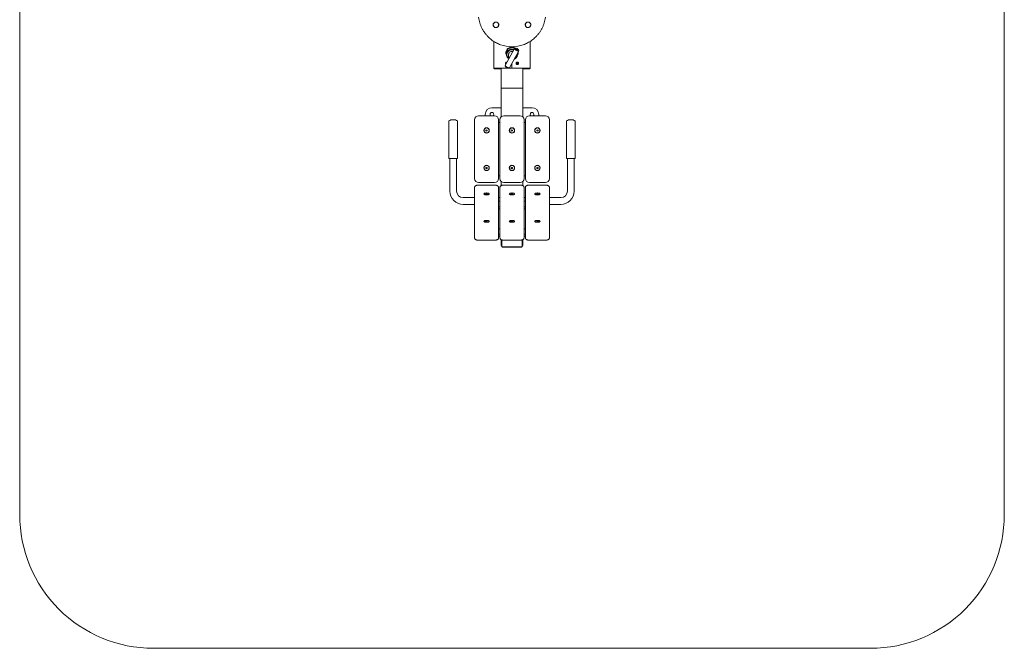
# Model space of a CAD drawing. Units: millimetres. Extents: x -3257 to 426, y -761 to 3884.
# Drawn here: x -3257 to 426, y -761 to 1588 of the extents above; entities that cross this region are included whole.
import ezdxf

# ---------------------------------------------------------------- set-up
doc = ezdxf.new("R2010")
doc.units = ezdxf.units.MM
doc.header["$MEASUREMENT"] = 0
doc.layers.add('0_Ном._пера__7', color=7, linetype='Continuous', lineweight=18)

msp = doc.modelspace()

# ---------------------------------------------------------------- linework, layer by layer
at = {"layer": '0_Ном._пера__7', "color": 7, "linetype": 'Continuous', "lineweight": 18}
for p, q in [((-1484.1, 1576.1), (-1483.4, 1576.1)), ((-1468.5, 1576.1), (-1467.8, 1576.1)), ((-1364.1, 1576.1), (-1363.4, 1576.1)), ((-1348.5, 1576.1), (-1347.8, 1576.1)), ((-1484, 1505.6), (-1484, 1507.5)), ((-1483.5, 1407.6), (-1483.5, 1507.2)), ((-1406.3, 1480.9), (-1441.4, 1417.6)), ((-1416, 1486.2), (-1416, 1487.5)), ((-1402.9, 1482), (-1405.4, 1481.4)), ((-1403.7, 1481.3), (-1403.7, 1481.3)), ((-1403.7, 1481.3), (-1403.7, 1481.3)), ((-1403.7, 1481.3), (-1403.5, 1481.2)), ((-1403.5, 1481.3), (-1403.7, 1481.3)), ((-1403.7, 1481.3), (-1403.7, 1481.3)), ((-1403.5, 1481.2), (-1403.5, 1481.3)), ((-1403.5, 1481.2), (-1403.5, 1481.3)), ((-1390.5, 1473.1), (-1391.3, 1475.5)), ((-1348.5, 1507.2), (-1348.5, 1407.6)), ((-1437, 1464.3), (-1437, 1459.2)), ((-1435, 1459.2), (-1435, 1458.2)), ((-1428.5, 1460), (-1428.5, 1449.6)), ((-1428.5, 1449.5), (-1428.5, 1449.6)), ((-1428.3, 1443.2), (-1427.5, 1442.7)), ((-1425.7, 1408.8), (-1390.5, 1472.1)), ((-1397, 1458.2), (-1397, 1459.2)), ((-1395, 1459.2), (-1395, 1464.1)), ((-1481, 1406.8), (-1416, 1406.8)), ((-1458, 1406.6), (-1481, 1406.6)), ((-1458, 1405.1), (-1481, 1405.1)), ((-1458, 1406.6), (-1458, 1405.1)), ((-1456, 1406.6), (-1458, 1406.6)), ((-1458, 1405.1), (-1456, 1405.1)), ((-1456, 1333.9), (-1456, 1406.8)), ((-1441.4, 1416.6), (-1440.6, 1414.2)), ((-1429, 1407.7), (-1426.5, 1408.3)), ((-1416, 1406.8), (-1416, 1426.3)), ((-1416, 1406.8), (-1351, 1406.8)), ((-1376, 1333.9), (-1376, 1406.8)), ((-1374, 1406.6), (-1376, 1406.6)), ((-1376, 1405.1), (-1374, 1405.1)), ((-1374, 1406.6), (-1374, 1405.1)), ((-1351, 1406.6), (-1374, 1406.6)), ((-1351, 1405.1), (-1374, 1405.1)), ((-1456, 1333.6), (-1456, 1333.9)), ((-1456, 1333.6), (-1456, 1225.7)), ((-1382, 1332.8), (-1450, 1332.8)), ((-1450, 1332.5), (-1382, 1332.5)), ((-1376, 1333.6), (-1376, 1333.9)), ((-1376, 1333.6), (-1376, 1225.7)), ((-1456, 1259.6), (-1491, 1259.6)), ((-1341, 1259.6), (-1376, 1259.6)), ((-1541, 1229.5), (-1481, 1229.5)), ((-1516, 1234.6), (-1516, 1229.5)), ((-1446, 1229.5), (-1386, 1229.5)), ((-1351, 1229.5), (-1291, 1229.5)), ((-1316, 1229.5), (-1316, 1234.6)), ((-1652.5, 1208.8), (-1652.5, 1069.8)), ((-1634, 1214.8), (-1638, 1214.8)), ((-1619.5, 1069.8), (-1619.5, 1208.8)), ((-1556, 994.5), (-1556, 1214.5)), ((-1466, 1214.5), (-1466, 994.5)), ((-1461, 1204.5), (-1466, 1204.5)), ((-1461, 994.5), (-1461, 1214.5)), ((-1371, 1214.5), (-1371, 994.5)), ((-1366, 1204.5), (-1371, 1204.5)), ((-1366, 994.5), (-1366, 1214.5)), ((-1276, 1214.5), (-1276, 994.5)), ((-1212.5, 1208.8), (-1212.5, 1069.8)), ((-1194, 1214.8), (-1198, 1214.8)), ((-1179.5, 1069.8), (-1179.5, 1208.8)), ((-1513.5, 1176), (-1511, 1177.4)), ((-1513.5, 1173.1), (-1513.5, 1176)), ((-1511, 1171.6), (-1513.5, 1173.1)), ((-1511, 1177.4), (-1508.5, 1176)), ((-1508.5, 1173.1), (-1511, 1171.6)), ((-1508.5, 1176), (-1508.5, 1173.1)), ((-1418.5, 1176), (-1416, 1177.4)), ((-1418.5, 1173.1), (-1418.5, 1176)), ((-1416, 1171.6), (-1418.5, 1173.1)), ((-1416, 1177.4), (-1413.5, 1176)), ((-1413.5, 1173.1), (-1416, 1171.6)), ((-1413.5, 1176), (-1413.5, 1173.1)), ((-1323.5, 1176), (-1321, 1177.4)), ((-1323.5, 1173.1), (-1323.5, 1176)), ((-1321, 1171.6), (-1323.5, 1173.1)), ((-1321, 1177.4), (-1318.5, 1176)), ((-1318.5, 1173.1), (-1321, 1171.6)), ((-1318.5, 1176), (-1318.5, 1173.1)), ((-1619.5, 1069.8), (-1652.5, 1069.8)), ((-1648.5, 1069.8), (-1648.5, 947.8)), ((-1623.5, 947.8), (-1623.5, 1069.8)), ((-1179.5, 1069.8), (-1212.5, 1069.8)), ((-1208.5, 1069.8), (-1208.5, 947.8)), ((-1183.5, 947.8), (-1183.5, 1069.8)), ((-1513.5, 1036), (-1511, 1037.4)), ((-1513.5, 1033.1), (-1513.5, 1036)), ((-1511, 1031.6), (-1513.5, 1033.1)), ((-1511, 1037.4), (-1508.5, 1036)), ((-1508.5, 1033.1), (-1511, 1031.6)), ((-1508.5, 1036), (-1508.5, 1033.1)), ((-1418.5, 1036), (-1416, 1037.4)), ((-1418.5, 1033.1), (-1418.5, 1036)), ((-1416, 1031.6), (-1418.5, 1033.1)), ((-1416, 1037.4), (-1413.5, 1036)), ((-1413.5, 1033.1), (-1416, 1031.6)), ((-1413.5, 1036), (-1413.5, 1033.1)), ((-1323.5, 1036), (-1321, 1037.4)), ((-1323.5, 1033.1), (-1323.5, 1036)), ((-1321, 1031.6), (-1323.5, 1033.1)), ((-1321, 1037.4), (-1318.5, 1036)), ((-1318.5, 1033.1), (-1321, 1031.6)), ((-1318.5, 1036), (-1318.5, 1033.1)), ((-1466, 1004.5), (-1461, 1004.5)), ((-1371, 1004.5), (-1366, 1004.5)), ((-1556, 801), (-1556, 961.7)), ((-1481, 979.5), (-1541, 979.5)), ((-1481, 970.2), (-1541, 970.2)), ((-1466, 961.7), (-1466, 801)), ((-1461, 801), (-1461, 961.7)), ((-1456, 983.3), (-1456, 968.3)), ((-1386, 979.5), (-1446, 979.5)), ((-1386, 970.2), (-1446, 970.2)), ((-1376, 983.3), (-1376, 968.3)), ((-1371, 961.7), (-1371, 801)), ((-1366, 801), (-1366, 961.7)), ((-1291, 979.5), (-1351, 979.5)), ((-1291, 970.2), (-1351, 970.2)), ((-1276, 961.7), (-1276, 801)), ((-1556, 923.3), (-1599, 923.3)), ((-1520.5, 936.6), (-1520.6, 936.4)), ((-1520.5, 937.2), (-1520.5, 936.3)), ((-1519.6, 938.5), (-1519.8, 938.4)), ((-1513.5, 937.9), (-1511, 938.3)), ((-1513.5, 936.9), (-1513.5, 937.9)), ((-1511, 936.4), (-1513.5, 936.9)), ((-1511.2, 936.4), (-1511, 936.5)), ((-1511, 938.3), (-1508.5, 937.9)), ((-1511, 938.3), (-1511, 936.5)), ((-1508.5, 936.9), (-1511, 936.4)), ((-1511, 936.5), (-1510.7, 936.4)), ((-1508.5, 937.9), (-1508.5, 936.9)), ((-1502.1, 938.4), (-1502.3, 938.5)), ((-1501.5, 936.3), (-1501.5, 937.2)), ((-1501.4, 936.4), (-1501.5, 936.6)), ((-1461, 923.3), (-1466, 923.3)), ((-1425.5, 936.6), (-1425.6, 936.4)), ((-1425.5, 937.2), (-1425.5, 936.3)), ((-1424.6, 938.5), (-1424.8, 938.4)), ((-1418.5, 937.9), (-1416, 938.3)), ((-1418.5, 936.9), (-1418.5, 937.9)), ((-1416, 936.4), (-1418.5, 936.9)), ((-1416.2, 936.4), (-1416, 936.5)), ((-1416, 938.3), (-1413.5, 937.9)), ((-1416, 938.3), (-1416, 936.5)), ((-1413.5, 936.9), (-1416, 936.4)), ((-1416, 936.5), (-1415.7, 936.4)), ((-1413.5, 937.9), (-1413.5, 936.9)), ((-1407.1, 938.4), (-1407.3, 938.5)), ((-1406.5, 936.3), (-1406.5, 937.2)), ((-1406.4, 936.4), (-1406.5, 936.6)), ((-1366, 923.3), (-1371, 923.3)), ((-1330.5, 936.6), (-1330.6, 936.4)), ((-1330.5, 937.2), (-1330.5, 936.3)), ((-1329.6, 938.5), (-1329.8, 938.4)), ((-1323.5, 937.9), (-1321, 938.3)), ((-1323.5, 936.9), (-1323.5, 937.9)), ((-1321, 936.4), (-1323.5, 936.9)), ((-1321.2, 936.4), (-1321, 936.5)), ((-1321, 938.3), (-1318.5, 937.9)), ((-1321, 938.3), (-1321, 936.5)), ((-1318.5, 936.9), (-1321, 936.4)), ((-1321, 936.5), (-1320.7, 936.4)), ((-1318.5, 937.9), (-1318.5, 936.9)), ((-1312.1, 938.4), (-1312.3, 938.5)), ((-1311.5, 936.3), (-1311.5, 937.2)), ((-1311.4, 936.4), (-1311.5, 936.6)), ((-1233, 923.3), (-1276, 923.3)), ((-1599, 898.3), (-1556, 898.3)), ((-1466, 910), (-1461, 910)), ((-1461, 889.5), (-1466, 889.5)), ((-1371, 910), (-1366, 910)), ((-1366, 889.5), (-1371, 889.5)), ((-1276, 898.3), (-1233, 898.3)), ((-1461, 882), (-1466, 882)), ((-1366, 882), (-1371, 882)), ((-1520.5, 833.9), (-1520.6, 833.8)), ((-1520.5, 834.6), (-1520.5, 833.7)), ((-1519.6, 835.9), (-1519.8, 835.8)), ((-1513.5, 835.2), (-1511, 835.7)), ((-1513.5, 834.3), (-1513.5, 835.2)), ((-1511, 833.8), (-1513.5, 834.3)), ((-1511.2, 833.8), (-1511, 833.9)), ((-1511, 835.7), (-1508.5, 835.2)), ((-1511, 835.7), (-1511, 833.9)), ((-1508.5, 834.3), (-1511, 833.8)), ((-1511, 833.9), (-1510.7, 833.8)), ((-1508.5, 835.2), (-1508.5, 834.3)), ((-1502.1, 835.8), (-1502.3, 835.9)), ((-1501.5, 833.7), (-1501.5, 834.6)), ((-1501.4, 833.8), (-1501.5, 833.9)), ((-1425.5, 833.9), (-1425.6, 833.8)), ((-1425.5, 834.6), (-1425.5, 833.7)), ((-1424.6, 835.9), (-1424.8, 835.8)), ((-1418.5, 835.2), (-1416, 835.7)), ((-1418.5, 834.3), (-1418.5, 835.2)), ((-1416, 833.8), (-1418.5, 834.3)), ((-1416.2, 833.8), (-1416, 833.9)), ((-1416, 835.7), (-1413.5, 835.2)), ((-1416, 835.7), (-1416, 833.9)), ((-1413.5, 834.3), (-1416, 833.8)), ((-1416, 833.9), (-1415.7, 833.8)), ((-1413.5, 835.2), (-1413.5, 834.3)), ((-1407.1, 835.8), (-1407.3, 835.9)), ((-1406.5, 833.7), (-1406.5, 834.6)), ((-1406.4, 833.8), (-1406.5, 833.9)), ((-1330.5, 833.9), (-1330.6, 833.8)), ((-1330.5, 834.6), (-1330.5, 833.7)), ((-1329.6, 835.9), (-1329.8, 835.8)), ((-1323.5, 835.2), (-1321, 835.7)), ((-1323.5, 834.3), (-1323.5, 835.2)), ((-1321, 833.8), (-1323.5, 834.3)), ((-1321.2, 833.8), (-1321, 833.9)), ((-1321, 835.7), (-1318.5, 835.2)), ((-1321, 835.7), (-1321, 833.9)), ((-1318.5, 834.3), (-1321, 833.8)), ((-1321, 833.9), (-1320.7, 833.8)), ((-1318.5, 835.2), (-1318.5, 834.3)), ((-1312.1, 835.8), (-1312.3, 835.9)), ((-1311.5, 833.7), (-1311.5, 834.6)), ((-1311.4, 833.8), (-1311.5, 833.9)), ((-1556, 801), (-1556, 772.8)), ((-1466, 807.4), (-1461, 807.4)), ((-1466, 801), (-1466, 772.8)), ((-1461, 786.9), (-1466, 786.9)), ((-1461, 779.4), (-1466, 779.4)), ((-1461, 801), (-1461, 772.8)), ((-1371, 807.4), (-1366, 807.4)), ((-1371, 801), (-1371, 772.8)), ((-1366, 786.9), (-1371, 786.9)), ((-1366, 779.4), (-1371, 779.4)), ((-1366, 801), (-1366, 772.8)), ((-1276, 801), (-1276, 772.8)), ((-1541, 764.4), (-1481, 764.4)), ((-1456, 744), (-1456, 766.2)), ((-1454, 765.4), (-1454, 738.9)), ((-1454, 738.9), (-1378, 738.9)), ((-1382, 738.4), (-1450, 738.4)), ((-1446, 764.4), (-1386, 764.4)), ((-1378, 738.9), (-1378, 765.4)), ((-1376, 766.2), (-1376, 744)), ((-1351, 764.4), (-1291, 764.4))]:
    msp.add_line(p, q, dxfattribs=at)
at = {"layer": '0_Ном._пера__7', "color": 7, "linetype": 'Continuous', "lineweight": 18, "flags": 128}
msp.add_lwpolyline([(-3257.5, 699.9), (-3257.5, -261.1, 0.414214), (-2757.5, -761.1), (-74.5, -761.1, 0.414214), (425.5, -261.1), (425.5, 699.8), (425.5, 3383.9, 0.414214), (-74.5, 3883.9), (-2757.5, 3883.9, 0.414214), (-3257.5, 3383.9)], format="xyb", close=True, dxfattribs=at)
for points in [[(-1416, 1486.2), (-1418.9, 1486), (-1421.7, 1485.5), (-1424.4, 1484.7), (-1427, 1483.5), (-1429.5, 1482), (-1431.7, 1480.3), (-1433.7, 1478.3), (-1435.4, 1476.1), (-1436.8, 1473.8), (-1437.8, 1471.2), (-1438.6, 1468.6), (-1438.9, 1465.9), (-1438.9, 1463.2), (-1438.6, 1460.5), (-1437.8, 1457.9), (-1436.8, 1455.4), (-1436.4, 1454.6)], [(-1405.4, 1481.4), (-1406, 1481.7), (-1408.5, 1482.8), (-1411.1, 1483.5), (-1413.8, 1484), (-1416.6, 1484.1), (-1419.3, 1483.8), (-1422, 1483.3), (-1424.6, 1482.4), (-1427, 1481.1), (-1429.2, 1479.7), (-1431.2, 1477.9), (-1433, 1475.9), (-1434.4, 1473.7), (-1435.6, 1471.4), (-1436.4, 1468.9), (-1436.9, 1466.4), (-1437, 1464.3)], [(-1408.1, 1477.5), (-1408.5, 1477.7), (-1411.1, 1478.4), (-1413.8, 1478.8), (-1416.6, 1478.9), (-1419.3, 1478.7), (-1422, 1478.1), (-1424.6, 1477.2), (-1427, 1476), (-1429.2, 1474.5), (-1431.2, 1472.8), (-1433, 1470.8), (-1434.4, 1468.6), (-1435.6, 1466.2), (-1436.4, 1463.8), (-1436.9, 1461.2), (-1437, 1458.7), (-1436.7, 1456.1), (-1436.1, 1453.6), (-1435.1, 1451.1), (-1433.8, 1448.9), (-1432.3, 1446.8), (-1430.4, 1444.9), (-1428.3, 1443.2)], [(-1414.7, 1477), (-1417.3, 1477), (-1419.9, 1476.7), (-1422.4, 1476), (-1424.7, 1475.1), (-1426.9, 1473.8), (-1429, 1472.2), (-1430.7, 1470.5), (-1432.2, 1468.5), (-1433.4, 1466.3), (-1434.3, 1464), (-1434.8, 1461.6), (-1435, 1459.2)], [(-1414.7, 1476), (-1417.3, 1476), (-1419.9, 1475.7), (-1422.4, 1475), (-1424.7, 1474), (-1426.9, 1472.8), (-1429, 1471.2), (-1430.7, 1469.4), (-1432.2, 1467.4), (-1433.4, 1465.3), (-1434.3, 1463), (-1434.8, 1460.6), (-1435, 1458.2), (-1434.8, 1455.7), (-1434.3, 1453.3), (-1433.4, 1451.1), (-1432.2, 1448.9), (-1430.7, 1446.9), (-1428.9, 1445.1), (-1427, 1443.6)], [(-1398.4, 1473.4), (-1400, 1474.3), (-1401.5, 1475.2), (-1403, 1476.2), (-1404.2, 1477.2), (-1405.2, 1478.2), (-1405.9, 1479.1), (-1406.3, 1479.9), (-1406.4, 1480.6), (-1406.1, 1481.1), (-1405.6, 1481.4), (-1405.4, 1481.4)], [(-1390.5, 1473.1), (-1390.4, 1472.8), (-1390.5, 1472.2), (-1390.9, 1471.8), (-1391.6, 1471.6), (-1392.6, 1471.6), (-1393.8, 1471.7), (-1395.2, 1472.1), (-1396.8, 1472.7), (-1398.4, 1473.4)], [(-1415.1, 1470), (-1417.3, 1470), (-1419.4, 1469.6), (-1421.4, 1468.9), (-1423.2, 1467.9), (-1424.9, 1466.6), (-1426.3, 1465.1), (-1427.4, 1463.3), (-1428.1, 1461.5), (-1428.5, 1459.5), (-1428.6, 1457.5), (-1428.5, 1456.4)], [(-1428.6, 1458.7), (-1428.6, 1458.5), (-1428.5, 1457.4)], [(-1412.5, 1469.6), (-1413, 1469.7), (-1415.1, 1470)], [(-1397, 1459.2), (-1397, 1459.2), (-1397, 1460.5)], [(-1481, 1406.8), (-1481.5, 1406.8), (-1481.9, 1406.8), (-1482.4, 1406.9), (-1482.7, 1407), (-1483, 1407.1), (-1483.3, 1407.3), (-1483.4, 1407.5), (-1483.5, 1407.6)], [(-1441.4, 1417.6), (-1441.5, 1417.3), (-1441.4, 1416.6), (-1441, 1415.8), (-1440.3, 1414.9), (-1439.3, 1413.9), (-1438.1, 1412.9), (-1436.7, 1411.9), (-1435.1, 1411), (-1433.5, 1410.1)], [(-1434.5, 1409.1), (-1435.8, 1409.9), (-1437.2, 1410.7), (-1438.3, 1411.5), (-1439.3, 1412.4), (-1440.1, 1413.2), (-1440.5, 1414), (-1440.6, 1414.2)], [(-1433.5, 1410.1), (-1431.9, 1409.4), (-1430.4, 1408.8), (-1429, 1408.4), (-1427.8, 1408.2), (-1426.8, 1408.2), (-1426.1, 1408.5), (-1425.7, 1408.8)], [(-1348.5, 1407.6), (-1348.5, 1407.5), (-1348.7, 1407.3), (-1348.9, 1407.1), (-1349.2, 1407), (-1349.6, 1406.9), (-1350, 1406.8), (-1350.5, 1406.8), (-1351, 1406.8)], [(-1515, 934.2), (-1516.2, 934.5), (-1517.7, 934.9), (-1518.9, 935.4), (-1519.7, 935.9), (-1520.3, 936.5), (-1520.5, 937.2), (-1520.3, 937.8), (-1519.8, 938.4)], [(-1501.5, 937.2), (-1501.7, 936.5), (-1502.2, 935.9), (-1503.1, 935.4), (-1504.3, 934.9), (-1505.7, 934.5), (-1506.9, 934.2)], [(-1502.1, 938.4), (-1501.7, 937.8), (-1501.5, 937.2)], [(-1420, 934.2), (-1421.2, 934.5), (-1422.7, 934.9), (-1423.9, 935.4), (-1424.7, 935.9), (-1425.3, 936.5), (-1425.5, 937.2), (-1425.3, 937.8), (-1424.8, 938.4)], [(-1406.5, 937.2), (-1406.7, 936.5), (-1407.2, 935.9), (-1408.1, 935.4), (-1409.3, 934.9), (-1410.7, 934.5), (-1411.9, 934.2)], [(-1407.1, 938.4), (-1406.7, 937.8), (-1406.5, 937.2)], [(-1325, 934.2), (-1326.2, 934.5), (-1327.7, 934.9), (-1328.9, 935.4), (-1329.7, 935.9), (-1330.3, 936.5), (-1330.5, 937.2), (-1330.3, 937.8), (-1329.8, 938.4)], [(-1311.5, 937.2), (-1311.7, 936.5), (-1312.2, 935.9), (-1313.1, 935.4), (-1314.3, 934.9), (-1315.7, 934.5), (-1316.9, 934.2)], [(-1312.1, 938.4), (-1311.7, 937.8), (-1311.5, 937.2)], [(-1515, 831.6), (-1516.2, 831.9), (-1517.7, 832.3), (-1518.9, 832.8), (-1519.7, 833.3), (-1520.3, 833.9), (-1520.5, 834.6), (-1520.3, 835.2), (-1519.8, 835.8)], [(-1501.5, 834.6), (-1501.7, 833.9), (-1502.2, 833.3), (-1503.1, 832.8), (-1504.3, 832.3), (-1505.7, 831.9), (-1506.9, 831.6)], [(-1502.1, 835.8), (-1501.7, 835.2), (-1501.5, 834.6)], [(-1420, 831.6), (-1421.2, 831.9), (-1422.7, 832.3), (-1423.9, 832.8), (-1424.7, 833.3), (-1425.3, 833.9), (-1425.5, 834.6), (-1425.3, 835.2), (-1424.8, 835.8)], [(-1406.5, 834.6), (-1406.7, 833.9), (-1407.2, 833.3), (-1408.1, 832.8), (-1409.3, 832.3), (-1410.7, 831.9), (-1411.9, 831.6)], [(-1407.1, 835.8), (-1406.7, 835.2), (-1406.5, 834.6)], [(-1325.5, 831.7), (-1326.2, 831.9), (-1327.7, 832.3), (-1328.9, 832.8), (-1329.7, 833.3), (-1330.3, 833.9), (-1330.5, 834.6), (-1330.3, 835.2), (-1329.8, 835.8)], [(-1311.5, 834.6), (-1311.7, 833.9), (-1312.2, 833.3), (-1313.1, 832.8), (-1314.3, 832.3), (-1315.7, 831.9), (-1316.3, 831.7)], [(-1312.1, 835.8), (-1311.7, 835.2), (-1311.5, 834.6)]]:
    msp.add_lwpolyline(points, dxfattribs=at)
for points in [[(-1403.7, 1481.3), (-1403.6, 1480.8), (-1403.2, 1480.1), (-1402.5, 1479.3), (-1401.6, 1478.4), (-1400.5, 1477.5), (-1399.2, 1476.7), (-1397.8, 1476), (-1396.4, 1475.3), (-1395.1, 1474.8), (-1393.9, 1474.5), (-1392.8, 1474.3), (-1392, 1474.4), (-1391.5, 1474.6), (-1391.3, 1475), (-1391.4, 1475.6), (-1391.7, 1476.3), (-1392.4, 1477.1), (-1393.3, 1477.9), (-1394.5, 1478.8), (-1395.8, 1479.6), (-1397.1, 1480.4), (-1398.5, 1481), (-1399.9, 1481.6), (-1401.1, 1481.9), (-1402.1, 1482), (-1402.9, 1482), (-1403.4, 1481.8)], [(-1400.7, 1425.6), (-1400.5, 1426.8), (-1400, 1427.9), (-1399.2, 1428.8), (-1398.2, 1429.5), (-1396.9, 1429.9), (-1395.6, 1430), (-1394.4, 1429.8), (-1393.2, 1429.2), (-1392.3, 1428.4), (-1391.6, 1427.3), (-1391.3, 1426.2), (-1391.3, 1425), (-1391.6, 1423.8), (-1392.3, 1422.7), (-1393.2, 1421.9), (-1394.4, 1421.4), (-1395.6, 1421.1), (-1396.9, 1421.2), (-1398.2, 1421.6), (-1399.2, 1422.3), (-1400, 1423.2), (-1400.5, 1424.4)], [(-1397, 1425.2), (-1396.9, 1425.6), (-1396.7, 1425.9), (-1396.4, 1426.1), (-1396, 1426.1), (-1395.6, 1426.1), (-1395.3, 1425.9), (-1395, 1425.6), (-1395, 1425.2), (-1395, 1424.8), (-1395.3, 1424.5), (-1395.6, 1424.3), (-1396, 1424.3), (-1396.4, 1424.3), (-1396.7, 1424.5), (-1396.9, 1424.8)], [(-1511, 933.9), (-1509.1, 934), (-1507.3, 934.2), (-1505.6, 934.5), (-1504.1, 934.9), (-1502.8, 935.4), (-1501.9, 935.9), (-1501.3, 936.6), (-1501, 937.2), (-1501.1, 937.8), (-1501.5, 938.5), (-1502.3, 939.1), (-1503.4, 939.6), (-1504.8, 940.1), (-1506.4, 940.4), (-1508.2, 940.6), (-1510, 940.8), (-1511.9, 940.8), (-1513.8, 940.6), (-1515.6, 940.4), (-1517.2, 940.1), (-1518.5, 939.6), (-1519.6, 939.1), (-1520.4, 938.5), (-1520.9, 937.8), (-1521, 937.2), (-1520.7, 936.6), (-1520.1, 935.9), (-1519.1, 935.4), (-1517.9, 934.9), (-1516.4, 934.5), (-1514.7, 934.2), (-1512.9, 934)], [(-1501.7, 937.4), (-1501.8, 938), (-1502.4, 938.6), (-1503.2, 939.1), (-1504.4, 939.6), (-1505.8, 940), (-1507.4, 940.3), (-1509.2, 940.5), (-1511, 940.5), (-1512.8, 940.5), (-1514.5, 940.3), (-1516.1, 940), (-1517.5, 939.6), (-1518.7, 939.1), (-1519.6, 938.6), (-1520.1, 938), (-1520.3, 937.4), (-1520.1, 936.7), (-1519.6, 936.1), (-1518.7, 935.6), (-1517.5, 935.1), (-1516.1, 934.7), (-1514.5, 934.4), (-1512.8, 934.2), (-1511, 934.2), (-1509.2, 934.2), (-1507.4, 934.4), (-1505.8, 934.7), (-1504.4, 935.1), (-1503.2, 935.6), (-1502.4, 936.1), (-1501.8, 936.7)], [(-1416, 933.9), (-1414.1, 934), (-1412.3, 934.2), (-1410.6, 934.5), (-1409.1, 934.9), (-1407.8, 935.4), (-1406.9, 935.9), (-1406.3, 936.6), (-1406, 937.2), (-1406.1, 937.8), (-1406.5, 938.5), (-1407.3, 939.1), (-1408.4, 939.6), (-1409.8, 940.1), (-1411.4, 940.4), (-1413.2, 940.6), (-1415, 940.8), (-1416.9, 940.8), (-1418.8, 940.6), (-1420.6, 940.4), (-1422.2, 940.1), (-1423.5, 939.6), (-1424.6, 939.1), (-1425.4, 938.5), (-1425.9, 937.8), (-1426, 937.2), (-1425.7, 936.6), (-1425.1, 935.9), (-1424.1, 935.4), (-1422.9, 934.9), (-1421.4, 934.5), (-1419.7, 934.2), (-1417.9, 934)], [(-1406.7, 937.4), (-1406.8, 938), (-1407.4, 938.6), (-1408.2, 939.1), (-1409.4, 939.6), (-1410.8, 940), (-1412.4, 940.3), (-1414.2, 940.5), (-1416, 940.5), (-1417.8, 940.5), (-1419.5, 940.3), (-1421.1, 940), (-1422.5, 939.6), (-1423.7, 939.1), (-1424.6, 938.6), (-1425.1, 938), (-1425.3, 937.4), (-1425.1, 936.7), (-1424.6, 936.1), (-1423.7, 935.6), (-1422.5, 935.1), (-1421.1, 934.7), (-1419.5, 934.4), (-1417.8, 934.2), (-1416, 934.2), (-1414.2, 934.2), (-1412.4, 934.4), (-1410.8, 934.7), (-1409.4, 935.1), (-1408.2, 935.6), (-1407.4, 936.1), (-1406.8, 936.7)], [(-1321, 933.9), (-1319.1, 934), (-1317.3, 934.2), (-1315.6, 934.5), (-1314.1, 934.9), (-1312.8, 935.4), (-1311.9, 935.9), (-1311.3, 936.6), (-1311, 937.2), (-1311.1, 937.8), (-1311.5, 938.5), (-1312.3, 939.1), (-1313.4, 939.6), (-1314.8, 940.1), (-1316.4, 940.4), (-1318.2, 940.6), (-1320, 940.8), (-1321.9, 940.8), (-1323.8, 940.6), (-1325.6, 940.4), (-1327.2, 940.1), (-1328.5, 939.6), (-1329.6, 939.1), (-1330.4, 938.5), (-1330.9, 937.8), (-1331, 937.2), (-1330.7, 936.6), (-1330.1, 935.9), (-1329.1, 935.4), (-1327.9, 934.9), (-1326.4, 934.5), (-1324.7, 934.2), (-1322.9, 934)], [(-1311.7, 937.4), (-1311.8, 938), (-1312.4, 938.6), (-1313.2, 939.1), (-1314.4, 939.6), (-1315.8, 940), (-1317.4, 940.3), (-1319.2, 940.5), (-1321, 940.5), (-1322.8, 940.5), (-1324.5, 940.3), (-1326.1, 940), (-1327.5, 939.6), (-1328.7, 939.1), (-1329.6, 938.6), (-1330.1, 938), (-1330.3, 937.4), (-1330.1, 936.7), (-1329.6, 936.1), (-1328.7, 935.6), (-1327.5, 935.1), (-1326.1, 934.7), (-1324.5, 934.4), (-1322.8, 934.2), (-1321, 934.2), (-1319.2, 934.2), (-1317.4, 934.4), (-1315.8, 934.7), (-1314.4, 935.1), (-1313.2, 935.6), (-1312.4, 936.1), (-1311.8, 936.7)], [(-1511, 831.3), (-1509.1, 831.4), (-1507.3, 831.6), (-1505.6, 831.9), (-1504.1, 832.3), (-1502.8, 832.8), (-1501.9, 833.3), (-1501.3, 833.9), (-1501, 834.6), (-1501.1, 835.2), (-1501.5, 835.9), (-1502.3, 836.5), (-1503.4, 837), (-1504.8, 837.4), (-1506.4, 837.8), (-1508.2, 838), (-1510, 838.2), (-1511.9, 838.2), (-1513.8, 838), (-1515.6, 837.8), (-1517.2, 837.4), (-1518.5, 837), (-1519.6, 836.5), (-1520.4, 835.9), (-1520.9, 835.2), (-1521, 834.6), (-1520.7, 833.9), (-1520.1, 833.3), (-1519.1, 832.8), (-1517.9, 832.3), (-1516.4, 831.9), (-1514.7, 831.6), (-1512.9, 831.4)], [(-1501.7, 834.8), (-1501.8, 835.4), (-1502.4, 836), (-1503.2, 836.5), (-1504.4, 837), (-1505.8, 837.4), (-1507.4, 837.7), (-1509.2, 837.9), (-1511, 837.9), (-1512.8, 837.9), (-1514.5, 837.7), (-1516.1, 837.4), (-1517.5, 837), (-1518.7, 836.5), (-1519.6, 836), (-1520.1, 835.4), (-1520.3, 834.8), (-1520.1, 834.1), (-1519.6, 833.5), (-1518.7, 833), (-1517.5, 832.5), (-1516.1, 832.1), (-1514.5, 831.8), (-1512.8, 831.6), (-1511, 831.6), (-1509.2, 831.6), (-1507.4, 831.8), (-1505.8, 832.1), (-1504.4, 832.5), (-1503.2, 833), (-1502.4, 833.5), (-1501.8, 834.1)], [(-1416, 831.3), (-1414.1, 831.4), (-1412.3, 831.6), (-1410.6, 831.9), (-1409.1, 832.3), (-1407.8, 832.8), (-1406.9, 833.3), (-1406.3, 833.9), (-1406, 834.6), (-1406.1, 835.2), (-1406.5, 835.9), (-1407.3, 836.5), (-1408.4, 837), (-1409.8, 837.4), (-1411.4, 837.8), (-1413.2, 838), (-1415, 838.2), (-1416.9, 838.2), (-1418.8, 838), (-1420.6, 837.8), (-1422.2, 837.4), (-1423.5, 837), (-1424.6, 836.5), (-1425.4, 835.9), (-1425.9, 835.2), (-1426, 834.6), (-1425.7, 833.9), (-1425.1, 833.3), (-1424.1, 832.8), (-1422.9, 832.3), (-1421.4, 831.9), (-1419.7, 831.6), (-1417.9, 831.4)], [(-1406.7, 834.8), (-1406.8, 835.4), (-1407.4, 836), (-1408.2, 836.5), (-1409.4, 837), (-1410.8, 837.4), (-1412.4, 837.7), (-1414.2, 837.9), (-1416, 837.9), (-1417.8, 837.9), (-1419.5, 837.7), (-1421.1, 837.4), (-1422.5, 837), (-1423.7, 836.5), (-1424.6, 836), (-1425.1, 835.4), (-1425.3, 834.8), (-1425.1, 834.1), (-1424.6, 833.5), (-1423.7, 833), (-1422.5, 832.5), (-1421.1, 832.1), (-1419.5, 831.8), (-1417.8, 831.6), (-1416, 831.6), (-1414.2, 831.6), (-1412.4, 831.8), (-1410.8, 832.1), (-1409.4, 832.5), (-1408.2, 833), (-1407.4, 833.5), (-1406.8, 834.1)], [(-1321, 831.3), (-1319.1, 831.4), (-1317.3, 831.6), (-1315.6, 831.9), (-1314.1, 832.3), (-1312.8, 832.8), (-1311.9, 833.3), (-1311.3, 833.9), (-1311, 834.6), (-1311.1, 835.2), (-1311.5, 835.9), (-1312.3, 836.5), (-1313.4, 837), (-1314.8, 837.4), (-1316.4, 837.8), (-1318.2, 838), (-1320, 838.2), (-1321.9, 838.2), (-1323.8, 838), (-1325.6, 837.8), (-1327.2, 837.4), (-1328.5, 837), (-1329.6, 836.5), (-1330.4, 835.9), (-1330.9, 835.2), (-1331, 834.6), (-1330.7, 833.9), (-1330.1, 833.3), (-1329.1, 832.8), (-1327.9, 832.3), (-1326.4, 831.9), (-1324.7, 831.6), (-1322.9, 831.4)], [(-1311.7, 834.8), (-1311.8, 835.4), (-1312.4, 836), (-1313.2, 836.5), (-1314.4, 837), (-1315.8, 837.4), (-1317.4, 837.7), (-1319.2, 837.9), (-1321, 837.9), (-1322.8, 837.9), (-1324.5, 837.7), (-1326.1, 837.4), (-1327.5, 837), (-1328.7, 836.5), (-1329.6, 836), (-1330.1, 835.4), (-1330.3, 834.8), (-1330.1, 834.1), (-1329.6, 833.5), (-1328.7, 833), (-1327.5, 832.5), (-1326.1, 832.1), (-1324.5, 831.8), (-1322.8, 831.6), (-1321, 831.6), (-1319.2, 831.6), (-1317.4, 831.8), (-1315.8, 832.1), (-1314.4, 832.5), (-1313.2, 833), (-1312.4, 833.5), (-1311.8, 834.1)]]:
    msp.add_lwpolyline(points, close=True, dxfattribs=at)
at = {"layer": '0_Ном._пера__7', "color": 7, "linetype": 'Continuous', "lineweight": 18}
for centre, radius in [((-1476, 1569.5), 10), ((-1356, 1569.5), 10), ((-1511, 1174.5), 10), ((-1511, 1174.5), 9.5), ((-1511, 1174.5), 9.3), ((-1416, 1174.5), 10), ((-1416, 1174.5), 9.5), ((-1416, 1174.5), 9.3), ((-1321, 1174.5), 10), ((-1321, 1174.5), 9.5), ((-1321, 1174.5), 9.3), ((-1511, 1034.5), 10), ((-1511, 1034.5), 9.5), ((-1511, 1034.5), 9.3), ((-1416, 1034.5), 10), ((-1416, 1034.5), 9.5), ((-1416, 1034.5), 9.3), ((-1321, 1034.5), 10), ((-1321, 1034.5), 9.5), ((-1321, 1034.5), 9.3)]:
    msp.add_circle(centre, radius, dxfattribs=at)
for centre, radius, start, end in [((-1482, 1505.6), 2, 180, 221.4096), ((-1416, 1613.5), 126, 250.3443, 289.6557), ((-1415.9, 1462.2), 24, 55.9094, 90.1389), ((-1415.9, 1457.1), 20, 69.878, 86.4332), ((-1415.9, 1456), 20, 71.336, 86.4244), ((-1418.4, 1465.1), 20.6, 180.8007, 207.7949), ((-1414.4, 1459.3), 19.4, 293.6167, 11.984), ((-1414.5, 1458.3), 17.5, 301.6547, 6.5297), ((-1413.5, 1464.6), 20.5, 330.9916, 7.8957), ((-1413.6, 1465.1), 20.6, 332.2219, 359.1825), ((-1481, 1407.6), 2.5, 180, 270), ((-1481, 1407.6), 1, 236.5078, 270), ((-1436, 1425.3), 4.72, 72.6668, 177.142), ((-1436.3, 1425.6), 4.39, 180.6243, 233.9518), ((-1429.3, 1418), 10.3, 239.5029, 271.4762), ((-1351, 1407.6), 2.5, 270, 0), ((-1351, 1407.6), 1, 270, 303.4922), ((-1491, 1234.6), 25, 90, 180), ((-1341, 1234.6), 25, 0, 90), ((-1541, 1214.5), 15, 90, 180), ((-1491, 1234.6), 7, 0, 226.7556), ((-1491, 1234.6), 7, 313.2444, 0), ((-1481, 1214.5), 15, 0, 90), ((-1446, 1214.5), 15, 90, 180), ((-1386, 1214.5), 15, 0, 90), ((-1351, 1214.5), 15, 90, 180), ((-1341, 1234.6), 7, 0, 226.7556), ((-1341, 1234.6), 7, 313.2444, 0), ((-1291, 1214.5), 15, 0, 90), ((-1650.5, 1208.8), 2, 125.5012, 180), ((-1638, 1191.3), 23.5, 90, 125.5012), ((-1634, 1191.3), 23.5, 54.4988, 90), ((-1621.5, 1208.8), 2, 0, 54.4988), ((-1210.5, 1208.8), 2, 125.5012, 180), ((-1198, 1191.3), 23.5, 90, 125.5012), ((-1194, 1191.3), 23.5, 54.4988, 90), ((-1181.5, 1208.8), 2, 0, 54.4988), ((-1541, 994.5), 15, 180, 270), ((-1481, 994.5), 15, 270, 0), ((-1446, 994.5), 15, 180, 270), ((-1386, 994.5), 15, 270, 0), ((-1351, 994.5), 15, 180, 270), ((-1291, 994.5), 15, 270, 0), ((-1599, 947.8), 49.5, 180, 270), ((-1599, 947.8), 24.5, 180, 270), ((-1233, 947.8), 24.5, 270, 0), ((-1233, 947.8), 49.5, 270, 0), ((-1450.5, 744.1), 5.51, 180.4649, 230.4366), ((-1450, 744.7), 6.31, 246.7793, 270.0737), ((-1382, 744.7), 6.31, 269.9263, 293.2207), ((-1381.5, 744.1), 5.53, 309.6426, 359.4556)]:
    msp.add_arc(centre, radius, start, end, dxfattribs=at)
for centre, ratio, start_param, end_param in [((-1450, 1333.9), 0.176327, 3.141593, 4.712389), ((-1450, 1333.6), 0.175499, 3.141593, 4.712389), ((-1382, 1333.9), 0.176327, 4.712389, 6.283185), ((-1382, 1333.6), 0.175499, 4.712389, 6.283185)]:
    msp.add_ellipse(centre, major_axis=(6, 0), ratio=ratio, start_param=start_param, end_param=end_param, dxfattribs=at)
for points, knots in [([(-1474, 1501.7), (-1476.7, 1503.1), (-1479.4, 1504.6), (-1482, 1506.2), (-1484.6, 1507.8), (-1487.2, 1509.5), (-1489.6, 1511.3), (-1492.2, 1513.1), (-1494.6, 1515), (-1497, 1517), (-1499.4, 1519), (-1501.7, 1521.1), (-1503.9, 1523.3), (-1506.4, 1525.7), (-1508.8, 1528.2), (-1511.1, 1530.8), (-1513.3, 1533.4), (-1515.5, 1536.1), (-1517.5, 1538.9), (-1519.6, 1541.8), (-1521.6, 1544.7), (-1523.5, 1547.8), (-1525.3, 1550.8), (-1527.1, 1553.9), (-1528.7, 1557.1), (-1530.2, 1560.2), (-1531.6, 1563.4), (-1532.9, 1566.6), (-1534.2, 1569.8), (-1535.4, 1573.1), (-1536.4, 1576.5), (-1537.5, 1579.9), (-1538.4, 1583.4), (-1539.1, 1586.9), (-1539.9, 1590.4), (-1540.4, 1594), (-1541, 1597.5)], [0, 0, 0, 0, 1, 1, 1, 2, 2, 2, 3, 3, 3, 4, 4, 4, 5, 5, 5, 6, 6, 6, 7, 7, 7, 8, 8, 8, 9, 9, 9, 10, 10, 10, 11, 11, 11, 12, 12, 12, 12]), ([(-1291, 1597.5), (-1291.5, 1594.1), (-1292, 1590.6), (-1292.7, 1587.2), (-1293.4, 1583.8), (-1294.3, 1580.4), (-1295.3, 1577.1), (-1296.4, 1573.6), (-1297.6, 1570.2), (-1298.9, 1566.9), (-1300.2, 1563.6), (-1301.7, 1560.3), (-1303.3, 1557.1), (-1304.8, 1554), (-1306.5, 1551), (-1308.3, 1548), (-1310.1, 1545.1), (-1312, 1542.2), (-1314.1, 1539.4), (-1316.2, 1536.5), (-1318.4, 1533.7), (-1320.7, 1531), (-1323, 1528.4), (-1325.5, 1525.8), (-1328, 1523.3), (-1330.2, 1521.2), (-1332.4, 1519.1), (-1334.8, 1517.2), (-1337.1, 1515.2), (-1339.5, 1513.3), (-1342, 1511.5), (-1344.5, 1509.7), (-1347.1, 1507.9), (-1349.8, 1506.3), (-1352.4, 1504.7), (-1355.2, 1503.2), (-1357.9, 1501.7)], [0, 0, 0, 0, 1, 1, 1, 2, 2, 2, 3, 3, 3, 4, 4, 4, 5, 5, 5, 6, 6, 6, 7, 7, 7, 8, 8, 8, 9, 9, 9, 10, 10, 10, 11, 11, 11, 12, 12, 12, 12]), ([(-1484.1, 1576.1), (-1484.8, 1575.1), (-1485.4, 1574.1), (-1485.8, 1573), (-1486.3, 1571.9), (-1486.5, 1570.7), (-1486.5, 1569.6), (-1486.5, 1568.4), (-1486.3, 1567.2), (-1485.9, 1566), (-1485.5, 1564.9), (-1484.9, 1563.8), (-1484.2, 1562.9), (-1483.4, 1562), (-1482.5, 1561.2), (-1481.5, 1560.5), (-1480.5, 1559.9), (-1479.3, 1559.5), (-1478.2, 1559.2), (-1477, 1559), (-1475.8, 1558.9), (-1474.7, 1559.1), (-1473.5, 1559.2), (-1472.4, 1559.5), (-1471.4, 1560), (-1470.3, 1560.5), (-1469.4, 1561.2), (-1468.6, 1562), (-1467.7, 1562.9), (-1467, 1563.8), (-1466.5, 1564.9), (-1466, 1565.9), (-1465.7, 1567.1), (-1465.5, 1568.3), (-1465.4, 1569.5), (-1465.5, 1570.7), (-1465.7, 1571.8), (-1466, 1573), (-1466.5, 1574.2), (-1467.1, 1575.2), (-1467.4, 1575.5), (-1467.6, 1575.8), (-1467.8, 1576.1)], [0, 0, 0, 0, 1, 1, 1, 2, 2, 2, 3, 3, 3, 4, 4, 4, 5, 5, 5, 6, 6, 6, 7, 7, 7, 8, 8, 8, 9, 9, 9, 10, 10, 10, 11, 11, 11, 12, 12, 12, 13, 13, 13, 14, 14, 14, 14]), ([(-1364.1, 1576.1), (-1364.8, 1575.1), (-1365.4, 1574.1), (-1365.8, 1573), (-1366.3, 1571.9), (-1366.5, 1570.7), (-1366.5, 1569.6), (-1366.5, 1568.4), (-1366.3, 1567.2), (-1365.9, 1566), (-1365.5, 1564.9), (-1364.9, 1563.8), (-1364.2, 1562.9), (-1363.4, 1562), (-1362.5, 1561.2), (-1361.5, 1560.5), (-1360.5, 1559.9), (-1359.3, 1559.5), (-1358.2, 1559.2), (-1357, 1559), (-1355.8, 1558.9), (-1354.7, 1559.1), (-1353.5, 1559.2), (-1352.4, 1559.5), (-1351.4, 1560), (-1350.3, 1560.5), (-1349.4, 1561.2), (-1348.6, 1562), (-1347.7, 1562.9), (-1347, 1563.8), (-1346.5, 1564.9), (-1346, 1565.9), (-1345.7, 1567.1), (-1345.5, 1568.3), (-1345.4, 1569.5), (-1345.5, 1570.7), (-1345.7, 1571.8), (-1346, 1573), (-1346.5, 1574.2), (-1347.1, 1575.2), (-1347.4, 1575.5), (-1347.6, 1575.8), (-1347.8, 1576.1)], [0, 0, 0, 0, 1, 1, 1, 2, 2, 2, 3, 3, 3, 4, 4, 4, 5, 5, 5, 6, 6, 6, 7, 7, 7, 8, 8, 8, 9, 9, 9, 10, 10, 10, 11, 11, 11, 12, 12, 12, 13, 13, 13, 14, 14, 14, 14]), ([(-1474, 1501.7), (-1471.5, 1500.4), (-1469, 1499.2), (-1466.4, 1498), (-1463.7, 1496.9), (-1461, 1495.9), (-1458.4, 1494.9)], [0, 0, 0, 0, 1, 1, 1, 2, 2, 2, 2]), ([(-1373.6, 1494.9), (-1370.9, 1495.9), (-1368.3, 1496.9), (-1365.7, 1498), (-1363, 1499.1), (-1360.5, 1500.4), (-1357.9, 1501.7)], [0, 0, 0, 0, 1, 1, 1, 2, 2, 2, 2]), ([(-1428.4, 1449.5), (-1428.5, 1449.4), (-1428.5, 1449.3), (-1428.5, 1449.1), (-1428.5, 1448.5), (-1428.4, 1447.9), (-1428.2, 1447.2), (-1428.1, 1446.6), (-1427.9, 1446), (-1427.7, 1445.4), (-1427.4, 1444.8), (-1427.2, 1444.3), (-1426.9, 1443.8)], [0, 0, 0, 0, 1, 1, 1, 2, 2, 2, 3, 3, 3, 4, 4, 4, 4]), ([(-1408.3, 1440.2), (-1408, 1440.4), (-1407.7, 1440.6), (-1407.4, 1440.9), (-1406.9, 1441.3), (-1406.4, 1441.8), (-1406, 1442.3), (-1405.6, 1442.8), (-1405.3, 1443.4), (-1404.9, 1443.9), (-1404.6, 1444.5), (-1404.4, 1445.1), (-1404.1, 1445.7), (-1403.9, 1446.3), (-1403.7, 1447), (-1403.7, 1447.6), (-1403.6, 1448), (-1403.6, 1448.3), (-1403.5, 1448.7)], [0, 0, 0, 0, 1, 1, 1, 2, 2, 2, 3, 3, 3, 4, 4, 4, 5, 5, 5, 6, 6, 6, 6]), ([(-1541, 970.2), (-1541.3, 970.2), (-1541.7, 970.1), (-1542.1, 970.1), (-1542.7, 970.1), (-1543.4, 970.1), (-1544.1, 970), (-1544.8, 969.9), (-1545.4, 969.9), (-1546.1, 969.8), (-1546.7, 969.6), (-1547.4, 969.5), (-1548, 969.4), (-1548.6, 969.2), (-1549.2, 969), (-1549.8, 968.8), (-1550.5, 968.6), (-1551.1, 968.3), (-1551.6, 968.1), (-1552.1, 967.8), (-1552.6, 967.5), (-1553, 967.2), (-1553.4, 966.9), (-1553.7, 966.6), (-1554.1, 966.3), (-1554.4, 966), (-1554.6, 965.6), (-1554.9, 965.2), (-1555.1, 964.9), (-1555.3, 964.5), (-1555.5, 964.1), (-1555.7, 963.7), (-1555.8, 963.3), (-1555.9, 962.8), (-1555.9, 962.5), (-1555.9, 962.1), (-1556, 961.7)], [0, 0, 0, 0, 1, 1, 1, 2, 2, 2, 3, 3, 3, 4, 4, 4, 5, 5, 5, 6, 6, 6, 7, 7, 7, 8, 8, 8, 9, 9, 9, 10, 10, 10, 11, 11, 11, 12, 12, 12, 12]), ([(-1466, 961.7), (-1466, 962.2), (-1466, 962.6), (-1466.1, 963.1), (-1466.2, 963.5), (-1466.3, 963.9), (-1466.5, 964.3), (-1466.7, 964.7), (-1466.9, 965.1), (-1467.2, 965.4), (-1467.4, 965.8), (-1467.7, 966.1), (-1468, 966.4), (-1468.3, 966.7), (-1468.6, 967), (-1469, 967.2), (-1469.3, 967.5), (-1469.8, 967.8), (-1470.2, 968), (-1470.7, 968.2), (-1471.2, 968.5), (-1471.7, 968.7), (-1472.3, 968.9), (-1472.9, 969.1), (-1473.6, 969.3), (-1474.2, 969.4), (-1474.9, 969.6), (-1475.6, 969.7), (-1476.2, 969.8), (-1476.9, 969.9), (-1477.6, 970), (-1478.3, 970.1), (-1479, 970.1), (-1479.7, 970.1), (-1480.1, 970.1), (-1480.5, 970.2), (-1481, 970.2)], [0, 0, 0, 0, 1, 1, 1, 2, 2, 2, 3, 3, 3, 4, 4, 4, 5, 5, 5, 6, 6, 6, 7, 7, 7, 8, 8, 8, 9, 9, 9, 10, 10, 10, 11, 11, 11, 12, 12, 12, 12]), ([(-1446, 970.2), (-1446.3, 970.2), (-1446.7, 970.1), (-1447.1, 970.1), (-1447.7, 970.1), (-1448.4, 970.1), (-1449.1, 970), (-1449.8, 969.9), (-1450.4, 969.9), (-1451.1, 969.8), (-1451.7, 969.6), (-1452.4, 969.5), (-1453, 969.4), (-1453.6, 969.2), (-1454.2, 969), (-1454.8, 968.8), (-1455.5, 968.6), (-1456.1, 968.3), (-1456.6, 968.1), (-1457.1, 967.8), (-1457.6, 967.5), (-1458, 967.2), (-1458.4, 966.9), (-1458.7, 966.6), (-1459.1, 966.3), (-1459.4, 966), (-1459.6, 965.6), (-1459.9, 965.2), (-1460.1, 964.9), (-1460.3, 964.5), (-1460.5, 964.1), (-1460.7, 963.7), (-1460.8, 963.3), (-1460.9, 962.8), (-1460.9, 962.5), (-1460.9, 962.1), (-1461, 961.7)], [0, 0, 0, 0, 1, 1, 1, 2, 2, 2, 3, 3, 3, 4, 4, 4, 5, 5, 5, 6, 6, 6, 7, 7, 7, 8, 8, 8, 9, 9, 9, 10, 10, 10, 11, 11, 11, 12, 12, 12, 12]), ([(-1371, 961.7), (-1371, 962.2), (-1371, 962.6), (-1371.1, 963.1), (-1371.2, 963.5), (-1371.3, 963.9), (-1371.5, 964.3), (-1371.7, 964.7), (-1371.9, 965.1), (-1372.2, 965.4), (-1372.4, 965.8), (-1372.7, 966.1), (-1373, 966.4), (-1373.3, 966.7), (-1373.6, 967), (-1374, 967.2), (-1374.3, 967.5), (-1374.8, 967.8), (-1375.2, 968), (-1375.7, 968.2), (-1376.2, 968.5), (-1376.7, 968.7), (-1377.3, 968.9), (-1377.9, 969.1), (-1378.6, 969.3), (-1379.2, 969.4), (-1379.9, 969.6), (-1380.6, 969.7), (-1381.2, 969.8), (-1381.9, 969.9), (-1382.6, 970), (-1383.3, 970.1), (-1384, 970.1), (-1384.7, 970.1), (-1385.1, 970.1), (-1385.5, 970.2), (-1386, 970.2)], [0, 0, 0, 0, 1, 1, 1, 2, 2, 2, 3, 3, 3, 4, 4, 4, 5, 5, 5, 6, 6, 6, 7, 7, 7, 8, 8, 8, 9, 9, 9, 10, 10, 10, 11, 11, 11, 12, 12, 12, 12]), ([(-1351, 970.2), (-1351.3, 970.2), (-1351.7, 970.1), (-1352.1, 970.1), (-1352.7, 970.1), (-1353.4, 970.1), (-1354.1, 970), (-1354.8, 969.9), (-1355.4, 969.9), (-1356.1, 969.8), (-1356.7, 969.6), (-1357.4, 969.5), (-1358, 969.4), (-1358.6, 969.2), (-1359.2, 969), (-1359.8, 968.8), (-1360.5, 968.6), (-1361.1, 968.3), (-1361.6, 968.1), (-1362.1, 967.8), (-1362.6, 967.5), (-1363, 967.2), (-1363.4, 966.9), (-1363.7, 966.6), (-1364.1, 966.3), (-1364.4, 966), (-1364.6, 965.6), (-1364.9, 965.2), (-1365.1, 964.9), (-1365.3, 964.5), (-1365.5, 964.1), (-1365.7, 963.7), (-1365.8, 963.3), (-1365.9, 962.8), (-1365.9, 962.5), (-1365.9, 962.1), (-1366, 961.7)], [0, 0, 0, 0, 1, 1, 1, 2, 2, 2, 3, 3, 3, 4, 4, 4, 5, 5, 5, 6, 6, 6, 7, 7, 7, 8, 8, 8, 9, 9, 9, 10, 10, 10, 11, 11, 11, 12, 12, 12, 12]), ([(-1276, 961.7), (-1276, 962.2), (-1276, 962.6), (-1276.1, 963.1), (-1276.2, 963.5), (-1276.3, 963.9), (-1276.5, 964.3), (-1276.7, 964.7), (-1276.9, 965.1), (-1277.2, 965.4), (-1277.4, 965.8), (-1277.7, 966.1), (-1278, 966.4), (-1278.3, 966.7), (-1278.6, 967), (-1279, 967.2), (-1279.3, 967.5), (-1279.8, 967.8), (-1280.2, 968), (-1280.7, 968.2), (-1281.2, 968.5), (-1281.7, 968.7), (-1282.3, 968.9), (-1282.9, 969.1), (-1283.6, 969.3), (-1284.2, 969.4), (-1284.9, 969.6), (-1285.6, 969.7), (-1286.2, 969.8), (-1286.9, 969.9), (-1287.6, 970), (-1288.3, 970.1), (-1289, 970.1), (-1289.7, 970.1), (-1290.1, 970.1), (-1290.5, 970.2), (-1291, 970.2)], [0, 0, 0, 0, 1, 1, 1, 2, 2, 2, 3, 3, 3, 4, 4, 4, 5, 5, 5, 6, 6, 6, 7, 7, 7, 8, 8, 8, 9, 9, 9, 10, 10, 10, 11, 11, 11, 12, 12, 12, 12]), ([(-1556, 772.8), (-1555.9, 772.3), (-1555.9, 771.9), (-1555.8, 771.5), (-1555.7, 771), (-1555.6, 770.6), (-1555.4, 770.2), (-1555.2, 769.8), (-1555, 769.5), (-1554.8, 769.1), (-1554.5, 768.8), (-1554.3, 768.5), (-1554, 768.2), (-1553.7, 767.8), (-1553.3, 767.6), (-1553, 767.3), (-1552.6, 767), (-1552.2, 766.8), (-1551.8, 766.5), (-1551.3, 766.3), (-1550.8, 766.1), (-1550.2, 765.8), (-1549.6, 765.6), (-1549, 765.4), (-1548.3, 765.3), (-1547.7, 765.1), (-1547, 764.9), (-1546.4, 764.8), (-1545.7, 764.7), (-1545, 764.6), (-1544.3, 764.5), (-1543.7, 764.5), (-1543, 764.4), (-1542.3, 764.4), (-1541.8, 764.4), (-1541.4, 764.4), (-1541, 764.4)], [0, 0, 0, 0, 1, 1, 1, 2, 2, 2, 3, 3, 3, 4, 4, 4, 5, 5, 5, 6, 6, 6, 7, 7, 7, 8, 8, 8, 9, 9, 9, 10, 10, 10, 11, 11, 11, 12, 12, 12, 12]), ([(-1481, 764.4), (-1480.6, 764.4), (-1480.2, 764.4), (-1479.9, 764.4), (-1479.2, 764.4), (-1478.5, 764.5), (-1477.8, 764.5), (-1477.2, 764.6), (-1476.5, 764.7), (-1475.9, 764.8), (-1475.2, 764.9), (-1474.6, 765), (-1473.9, 765.2), (-1473.3, 765.3), (-1472.7, 765.5), (-1472.1, 765.7), (-1471.5, 765.9), (-1470.9, 766.2), (-1470.3, 766.5), (-1469.8, 766.7), (-1469.4, 767), (-1468.9, 767.3), (-1468.6, 767.6), (-1468.2, 767.9), (-1467.9, 768.2), (-1467.6, 768.6), (-1467.3, 768.9), (-1467, 769.3), (-1466.8, 769.6), (-1466.6, 770), (-1466.4, 770.4), (-1466.3, 770.9), (-1466.1, 771.3), (-1466.1, 771.7), (-1466, 772.1), (-1466, 772.4), (-1466, 772.8)], [0, 0, 0, 0, 1, 1, 1, 2, 2, 2, 3, 3, 3, 4, 4, 4, 5, 5, 5, 6, 6, 6, 7, 7, 7, 8, 8, 8, 9, 9, 9, 10, 10, 10, 11, 11, 11, 12, 12, 12, 12]), ([(-1461, 772.8), (-1460.9, 772.3), (-1460.9, 771.9), (-1460.8, 771.5), (-1460.7, 771), (-1460.6, 770.6), (-1460.4, 770.2), (-1460.2, 769.8), (-1460, 769.5), (-1459.8, 769.1), (-1459.5, 768.8), (-1459.3, 768.5), (-1459, 768.2), (-1458.7, 767.8), (-1458.3, 767.6), (-1458, 767.3), (-1457.6, 767), (-1457.2, 766.8), (-1456.8, 766.5), (-1456.3, 766.3), (-1455.8, 766.1), (-1455.2, 765.8), (-1454.6, 765.6), (-1454, 765.4), (-1453.3, 765.3), (-1452.7, 765.1), (-1452, 764.9), (-1451.4, 764.8), (-1450.7, 764.7), (-1450, 764.6), (-1449.3, 764.5), (-1448.7, 764.5), (-1448, 764.4), (-1447.3, 764.4), (-1446.8, 764.4), (-1446.4, 764.4), (-1446, 764.4)], [0, 0, 0, 0, 1, 1, 1, 2, 2, 2, 3, 3, 3, 4, 4, 4, 5, 5, 5, 6, 6, 6, 7, 7, 7, 8, 8, 8, 9, 9, 9, 10, 10, 10, 11, 11, 11, 12, 12, 12, 12]), ([(-1386, 764.4), (-1385.6, 764.4), (-1385.2, 764.4), (-1384.9, 764.4), (-1384.2, 764.4), (-1383.5, 764.5), (-1382.8, 764.5), (-1382.2, 764.6), (-1381.5, 764.7), (-1380.9, 764.8), (-1380.2, 764.9), (-1379.6, 765), (-1378.9, 765.2), (-1378.3, 765.3), (-1377.7, 765.5), (-1377.1, 765.7), (-1376.5, 765.9), (-1375.9, 766.2), (-1375.3, 766.5), (-1374.8, 766.7), (-1374.4, 767), (-1373.9, 767.3), (-1373.6, 767.6), (-1373.2, 767.9), (-1372.9, 768.2), (-1372.6, 768.6), (-1372.3, 768.9), (-1372, 769.3), (-1371.8, 769.6), (-1371.6, 770), (-1371.4, 770.4), (-1371.3, 770.9), (-1371.1, 771.3), (-1371.1, 771.7), (-1371, 772.1), (-1371, 772.4), (-1371, 772.8)], [0, 0, 0, 0, 1, 1, 1, 2, 2, 2, 3, 3, 3, 4, 4, 4, 5, 5, 5, 6, 6, 6, 7, 7, 7, 8, 8, 8, 9, 9, 9, 10, 10, 10, 11, 11, 11, 12, 12, 12, 12]), ([(-1366, 772.8), (-1365.9, 772.3), (-1365.9, 771.9), (-1365.8, 771.5), (-1365.7, 771), (-1365.6, 770.6), (-1365.4, 770.2), (-1365.2, 769.8), (-1365, 769.5), (-1364.8, 769.1), (-1364.5, 768.8), (-1364.3, 768.5), (-1364, 768.2), (-1363.7, 767.8), (-1363.3, 767.6), (-1363, 767.3), (-1362.6, 767), (-1362.2, 766.8), (-1361.8, 766.5), (-1361.3, 766.3), (-1360.8, 766.1), (-1360.2, 765.8), (-1359.6, 765.6), (-1359, 765.4), (-1358.3, 765.3), (-1357.7, 765.1), (-1357, 764.9), (-1356.4, 764.8), (-1355.7, 764.7), (-1355, 764.6), (-1354.3, 764.5), (-1353.7, 764.5), (-1353, 764.4), (-1352.3, 764.4), (-1351.8, 764.4), (-1351.4, 764.4), (-1351, 764.4)], [0, 0, 0, 0, 1, 1, 1, 2, 2, 2, 3, 3, 3, 4, 4, 4, 5, 5, 5, 6, 6, 6, 7, 7, 7, 8, 8, 8, 9, 9, 9, 10, 10, 10, 11, 11, 11, 12, 12, 12, 12]), ([(-1291, 764.4), (-1290.6, 764.4), (-1290.2, 764.4), (-1289.9, 764.4), (-1289.2, 764.4), (-1288.5, 764.5), (-1287.8, 764.5), (-1287.2, 764.6), (-1286.5, 764.7), (-1285.9, 764.8), (-1285.2, 764.9), (-1284.6, 765), (-1283.9, 765.2), (-1283.3, 765.3), (-1282.7, 765.5), (-1282.1, 765.7), (-1281.5, 765.9), (-1280.9, 766.2), (-1280.3, 766.5), (-1279.8, 766.7), (-1279.4, 767), (-1278.9, 767.3), (-1278.6, 767.6), (-1278.2, 767.9), (-1277.9, 768.2), (-1277.6, 768.6), (-1277.3, 768.9), (-1277, 769.3), (-1276.8, 769.6), (-1276.6, 770), (-1276.4, 770.4), (-1276.3, 770.9), (-1276.1, 771.3), (-1276.1, 771.7), (-1276, 772.1), (-1276, 772.4), (-1276, 772.8)], [0, 0, 0, 0, 1, 1, 1, 2, 2, 2, 3, 3, 3, 4, 4, 4, 5, 5, 5, 6, 6, 6, 7, 7, 7, 8, 8, 8, 9, 9, 9, 10, 10, 10, 11, 11, 11, 12, 12, 12, 12])]:
    msp.add_open_spline(points, degree=3, knots=knots, dxfattribs=at)

doc.saveas('drawing.dxf')
